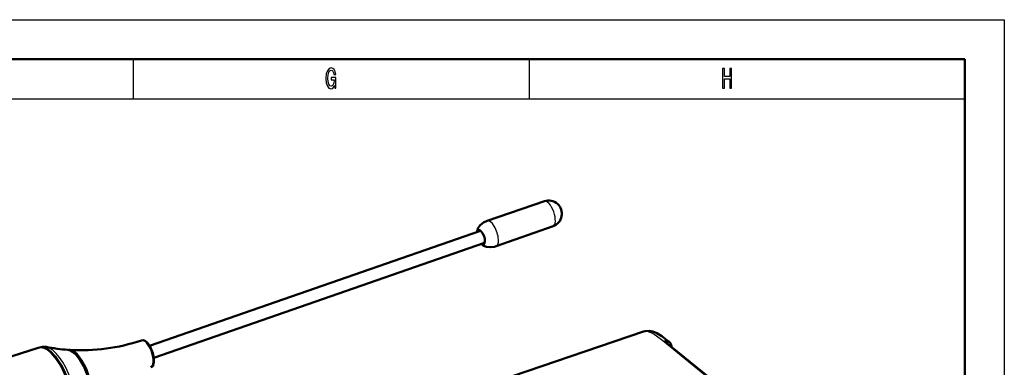
# Model space of a CAD drawing. Extents: x 0 to 420, y 0 to 297.
# Drawn here: x 296 to 420, y 253 to 297 of the extents above; entities that cross this region are included whole.
import ezdxf

# ---------------------------------------------------------------- set-up
doc = ezdxf.new("R2010")
doc.units = 0

msp = doc.modelspace()

# ---------------------------------------------------------------- linework, layer by layer
at = {"color": 7, "lineweight": 25}
for p, q in [((0, 297), (420, 297)), ((420, 297), (420, 0)), ((310, 292), (310, 287)), ((360, 292), (360, 287)), ((10, 287), (415, 287)), ((376.867065, 256.494263), (385.652191, 249.390991)), ((377.230377, 256.460663), (377.244598, 256.285095)), ((377.323456, 256.221313), (377.382294, 256.27887))]:
    msp.add_line(p, q, dxfattribs=at)
at = {"color": 7, "lineweight": 50}
for p, q in [((5, 292), (415, 292)), ((415, 292), (415, 5)), ((361.928528, 274.094788), (354.718597, 271.617615)), ((353.85968, 270.366333), (312.096405, 255.839111)), ((363.026245, 270.939148), (355.835419, 268.407043)), ((354.385376, 268.855164), (312.62207, 254.327927)), ((374.458679, 257.6521), (354.218506, 250.76329)), ((377.1698, 256.345551), (383.64035, 251.113724)), ((377.382294, 256.27887), (377.650024, 256.369995)), ((377.617889, 256.406647), (377.731689, 256.314636)), ((298.019562, 255.609894), (288.118286, 252.376144)), ((377.97348, 255.69574), (377.970612, 255.784973))]:
    msp.add_line(p, q, dxfattribs=at)
at = {"color": 7, "lineweight": 25}
for points in [[(335.448273, 288.685181), (335.489929, 288.350159), (335.612396, 288.350159), (335.612396, 289.701019), (334.992676, 289.701019), (334.992676, 289.394836), (335.374786, 289.394836), (335.374786, 289.373199), (335.345398, 289.041809), (335.267029, 288.796844), (335.147003, 288.641937), (334.997559, 288.591522), (334.830994, 288.656342), (334.701172, 288.850891), (334.617889, 289.171478), (334.588501, 289.610962), (334.615448, 290.046844), (334.69873, 290.367462), (334.830994, 290.561981), (335.009827, 290.630432), (335.132294, 290.594391), (335.232727, 290.49353), (335.306213, 290.324219), (335.347839, 290.09729), (335.590363, 290.09729), (335.526672, 290.443085), (335.406647, 290.702454), (335.23761, 290.860962), (335.024506, 290.91861), (334.74527, 290.828552), (334.534607, 290.565582), (334.399872, 290.151306), (334.353333, 289.600159), (334.399872, 289.04541), (334.534607, 288.631134), (334.733002, 288.368164), (334.98288, 288.281708), (335.122498, 288.310547), (335.247437, 288.382568), (335.355194, 288.508667)], [(384.431702, 288.350159), (384.659515, 288.350159), (384.659515, 289.524506), (385.340515, 289.524506), (385.340515, 288.350159), (385.565857, 288.350159), (385.565857, 290.850159), (385.340515, 290.850159), (385.340515, 289.830719), (384.659515, 289.830719), (384.659515, 290.850159), (384.431702, 290.850159)]]:
    msp.add_lwpolyline(points, close=True, dxfattribs=at)
at = {"color": 7, "lineweight": 50}
for points in [[(354.718689, 271.617676), (354.260437, 271.395233), (353.844299, 271.064606), (353.578613, 270.716675), (353.450134, 270.295685), (353.444824, 270.222046)], [(353.970428, 268.710938), (354.250366, 268.4729), (354.615295, 268.331421), (355.148285, 268.283813), (355.624969, 268.345825), (355.835571, 268.407104)], [(377.617889, 256.406647), (376.753845, 257.073456), (376.144928, 257.447052), (375.611664, 257.661682), (375.171722, 257.741028), (374.674896, 257.710449), (374.458679, 257.6521)], [(311.048645, 256.534149), (311.309692, 256.547546), (311.556885, 256.441895), (311.826385, 256.206573), (312.141907, 255.762177)], [(377.230377, 256.460663), (377.171967, 256.446564), (377.151733, 256.432343), (377.140472, 256.415405), (377.137695, 256.39621)], [(298.019562, 255.609894), (298.388763, 255.660538), (298.785919, 255.583572), (299.221191, 255.369232), (299.614563, 255.070877)], [(299.614563, 255.070877), (300.149872, 254.513229), (300.691589, 253.764938), (300.923004, 253.382202)], [(301.760223, 255.335632), (302.086426, 255.252609), (302.451202, 255.036896), (302.86676, 254.651108), (303.342529, 254.028351), (303.552551, 253.685394)], [(312.231812, 253.132706), (312.440277, 253.278839), (312.562927, 253.492203), (312.631317, 253.792023), (312.626862, 254.286011), (312.493347, 254.933365), (312.219757, 255.618561), (312.141907, 255.762177)], [(304.204742, 248.308075), (304.392456, 248.546326), (304.551758, 248.936371), (304.644165, 249.48494), (304.642944, 250.205872), (304.511841, 251.129333), (304.212189, 252.216858), (303.778473, 253.260712), (303.552551, 253.685394)], [(301.441925, 245.771591), (301.762695, 245.960938), (302.035339, 246.281891), (302.241394, 246.72551), (302.379852, 247.317047), (302.433289, 248.111725), (302.368317, 249.085327), (302.161499, 250.216522), (301.796356, 251.456497), (301.281616, 252.699554), (300.923004, 253.382202)]]:
    msp.add_lwpolyline(points, dxfattribs=at)
at = {"color": 7, "lineweight": 25}
msp.add_lwpolyline([(374.458679, 257.6521), (374.671356, 257.694031), (374.899567, 257.683319), (375.136841, 257.625854), (375.377808, 257.530151), (375.799713, 257.295654), (376.077454, 257.107544), (376.867065, 256.494263)], dxfattribs=at)
at = {"color": 7, "lineweight": 50}
for centre, radius, start, end in [((362.471344, 272.514893), 1.670545, 47.895674, 108.962698), ((362.471344, 272.514893), 1.670545, 289.399647, 47.895674), ((377.213318, 256.40976), 0.07718, 190.173452, 235.878196), ((377.29245, 255.723541), 0.739211, 61.051168, 94.813134), ((377.530853, 255.968063), 0.344706, 115.545299, 129.924132), ((377.360992, 255.855759), 0.589893, 51.067999, 60.66001), ((298.813812, 254.639816), 1.088949, 77.552194, 110.628704), ((303.390869, 277.518311), 22.242441, 258.742384, 265.795914), ((301.989532, 254.490204), 0.828019, 86.317424, 96.066618)]:
    msp.add_arc(centre, radius, start, end, dxfattribs=at)
at = {"color": 7, "lineweight": 25}
for centre, major_axis, start_param, end_param in [((362.476379, 272.516632), (0.548843, -1.57782), 0.0015541924, 3.1400634018), ((355.276001, 270.011993), (-0.558395, 1.605301), 4.0772062569, 6.2816560554), ((353.977753, 269.560394), (-0.328415, 0.944153), 4.07720626, 6.926217627), ((353.977753, 269.560394), (-0.328415, 0.944153), 2.4986828629, 4.0772062581), ((355.276001, 270.011993), (-0.558395, 1.605301), 3.1433795697, 4.0772062569), ((311.638153, 254.832703), (0.591599, -1.700729), 0.0030341637, 3.1385585875), ((299.715424, 250.68541), (1.711166, -4.919327), 0.0077456112, 3.1339159309), ((300.22876, 250.863983), (1.674561, -4.814056), 0.2332534764, 2.9083770138), ((299.986206, 250.779602), (1.638824, -4.711319), 0.3826896513, 2.7590448142), ((302.734467, 251.73558), (1.240799, -3.567078), 0.1730803369, 2.9684664262), ((302.995972, 251.826553), (1.202652, -3.457428), 0.1673186406, 2.9741840474)]:
    msp.add_ellipse(centre, major_axis=major_axis, ratio=0.403721, start_param=start_param, end_param=end_param, dxfattribs=at)
at = {"color": 7, "lineweight": 50}
for centre, major_axis, ratio, start_param, end_param in [((353.977753, 269.560394), (-0.290924, 0.836365), 0.403721, 6.2793014514, 6.7263193728), ((353.977753, 269.560394), (-0.290924, 0.836365), 0.403721, 3.145418427, 6.2793014514), ((353.977753, 269.560394), (-0.290924, 0.836365), 0.403721, 2.6989026498, 3.145418427), ((304.744385, 274.749664), (20.473297, 6.387238), 0.898693, 4.3116283126, 4.7400503719), ((376.965729, 255.39061), (-0.776703, -0.915115), 0.697588, 2.4852627211, 3.1582667337)]:
    msp.add_ellipse(centre, major_axis=major_axis, ratio=ratio, start_param=start_param, end_param=end_param, dxfattribs=at)

doc.saveas('drawing.dxf')
